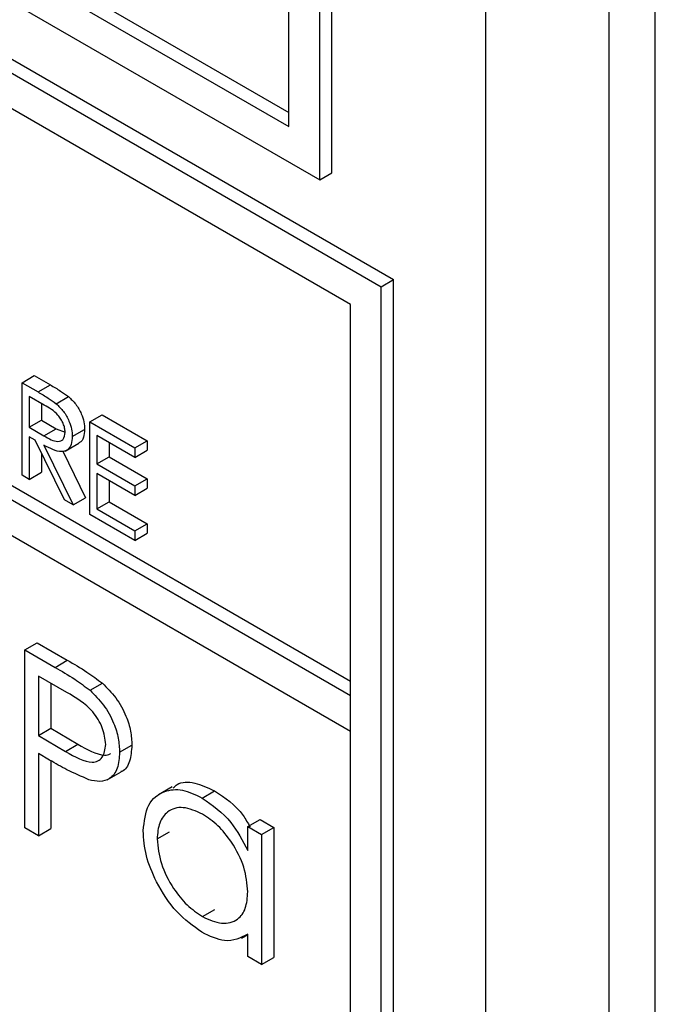
# Model space of a CAD drawing. Units: millimetres. Extents: x 5 to 415, y 5 to 292.
# Drawn here: x 276 to 277, y 198 to 199 of the extents above; entities that cross this region are included whole.
import ezdxf

# ---------------------------------------------------------------- set-up
doc = ezdxf.new("R2010")
doc.units = ezdxf.units.MM

msp = doc.modelspace()

# ---------------------------------------------------------------- linework, layer by layer
at = {"color": 7, "linetype": 'Continuous', "lineweight": 25}
for p, q in [((269.8627, 202.8059), (276.315, 199.081)), ((269.845, 202.7957), (276.2974, 199.0708)), ((276.2532, 199.0453), (269.8892, 202.7191)), ((276.2532, 198.4839), (269.8892, 202.1577)), ((269.8892, 202.1067), (276.2532, 198.4329)), ((276.6907, 196.0828), (276.6907, 200.982)), ((276.4476, 196.2486), (276.4476, 200.9437)), ((276.6244, 196.0445), (276.6244, 200.9438)), ((274.2821, 200.4077), (276.1648, 199.3208)), ((274.2644, 200.3975), (276.1648, 199.3004)), ((274.2202, 200.372), (276.209, 199.2239)), ((276.2266, 199.2341), (276.2266, 199.8465)), ((276.209, 199.2239), (276.209, 199.8363)), ((276.1648, 199.3004), (276.1648, 199.8108)), ((276.2532, 198.5043), (274.8566, 199.3105)), ((276.209, 199.2239), (276.2266, 199.2341)), ((276.2974, 199.0708), (276.315, 199.081)), ((276.315, 196.6314), (276.315, 199.081)), ((276.2974, 196.6212), (276.2974, 199.0708)), ((276.2532, 196.6977), (276.2532, 199.0453)), ((275.7818, 198.9329), (275.7994, 198.9432)), ((275.7994, 198.9432), (275.8224, 198.9299)), ((275.7818, 198.9329), (275.8047, 198.9197)), ((275.7818, 198.8003), (275.7818, 198.9329)), ((275.8047, 198.9197), (275.8224, 198.9299)), ((275.8136, 198.901), (275.7921, 198.9134)), ((275.7921, 198.9134), (275.7921, 198.8692)), ((275.8308, 198.9028), (275.8485, 198.913)), ((275.8097, 198.9032), (275.8097, 198.8794)), ((275.7921, 198.8692), (275.8097, 198.8794)), ((275.8097, 198.8794), (275.8308, 198.867)), ((275.879, 198.8768), (275.8967, 198.887)), ((275.8967, 198.887), (275.9615, 198.8496)), ((275.7921, 198.8692), (275.8131, 198.8568)), ((275.8131, 198.8568), (275.8308, 198.867)), ((275.8308, 198.867), (275.8436, 198.8619)), ((275.8539, 198.8558), (275.8716, 198.866)), ((275.879, 198.8768), (275.9438, 198.8394)), ((275.879, 198.7441), (275.879, 198.8768)), ((275.8004, 198.8507), (275.7921, 198.8555)), ((275.7921, 198.8555), (275.7921, 198.7943)), ((275.8427, 198.7651), (275.8004, 198.8507)), ((275.9438, 198.8258), (275.8893, 198.8573)), ((275.8893, 198.8573), (275.8893, 198.8164)), ((275.8132, 198.8434), (275.8554, 198.7577)), ((275.8435, 198.8347), (275.8633, 198.8462)), ((275.907, 198.8471), (275.907, 198.8266)), ((275.9438, 198.8394), (275.9615, 198.8496)), ((275.9438, 198.8394), (275.9438, 198.8258)), ((275.9438, 198.8258), (275.9615, 198.836)), ((275.9615, 198.8496), (275.9615, 198.836)), ((275.8097, 198.8319), (275.8097, 198.8045)), ((275.8401, 198.8348), (275.8731, 198.7679)), ((275.8893, 198.8164), (275.907, 198.8266)), ((275.907, 198.8266), (275.9615, 198.7952)), ((275.8893, 198.8164), (275.9438, 198.785)), ((275.7921, 198.7943), (275.7818, 198.8003)), ((275.7921, 198.7943), (275.8097, 198.8045)), ((275.9438, 198.7714), (275.8893, 198.8028)), ((275.8893, 198.8028), (275.8893, 198.7518)), ((275.9438, 198.785), (275.9615, 198.7952)), ((275.9615, 198.7952), (275.9615, 198.7816)), ((275.907, 198.7926), (275.907, 198.762)), ((275.9438, 198.785), (275.9438, 198.7714)), ((275.9438, 198.7714), (275.9615, 198.7816)), ((275.8554, 198.7577), (275.8427, 198.7651)), ((275.8554, 198.7577), (275.8731, 198.7679)), ((275.8893, 198.7518), (275.907, 198.762)), ((275.8893, 198.7518), (275.9438, 198.7203)), ((275.907, 198.762), (275.9615, 198.7305)), ((275.9438, 198.7067), (275.879, 198.7441)), ((275.9438, 198.7203), (275.9615, 198.7305)), ((275.9615, 198.7305), (275.9615, 198.7169)), ((275.9438, 198.7203), (275.9438, 198.7067)), ((275.9438, 198.7067), (275.9615, 198.7169)), ((275.7857, 198.5496), (275.8034, 198.5598)), ((275.8034, 198.5598), (275.8467, 198.5348)), ((275.7857, 198.5496), (275.8291, 198.5246)), ((275.7857, 198.2944), (275.7857, 198.5496)), ((275.8291, 198.5246), (275.8467, 198.5348)), ((275.846, 198.4887), (275.8056, 198.512)), ((275.8056, 198.512), (275.8056, 198.4269)), ((275.8232, 198.5018), (275.8232, 198.4371)), ((275.8794, 198.4917), (275.8971, 198.5019)), ((276.2532, 198.4329), (276.2532, 198.4839)), ((275.8056, 198.4269), (275.8232, 198.4371)), ((275.8056, 198.4269), (275.8442, 198.404)), ((275.8232, 198.4371), (275.8619, 198.4142)), ((275.8442, 198.404), (275.8619, 198.4142)), ((275.9217, 198.4027), (275.9394, 198.4129)), ((275.8214, 198.3916), (275.8056, 198.4008)), ((275.8056, 198.4008), (275.8056, 198.283)), ((275.8232, 198.3906), (275.8232, 198.2932)), ((275.9041, 198.3632), (275.924, 198.3747)), ((275.9974, 198.3533), (275.9775, 198.3418)), ((276.0405, 198.3371), (276.0582, 198.3473)), ((276.1058, 198.2961), (276.1235, 198.3063)), ((276.1235, 198.3063), (276.1434, 198.2949)), ((275.8056, 198.283), (275.7857, 198.2944)), ((275.8056, 198.283), (275.8232, 198.2932)), ((275.9755, 198.2784), (275.9932, 198.2886)), ((276.1058, 198.2616), (276.1058, 198.2961)), ((276.1058, 198.2961), (276.1257, 198.2847)), ((276.1257, 198.2847), (276.1434, 198.2949)), ((276.1257, 198.2847), (276.1257, 198.0982)), ((276.1434, 198.2949), (276.1434, 198.1084)), ((276.0406, 198.1669), (276.0583, 198.1771)), ((276.0969, 198.136), (276.1058, 198.1412)), ((276.1058, 198.1096), (276.1058, 198.1419)), ((276.1257, 198.0982), (276.1058, 198.1096)), ((276.1257, 198.0982), (276.1434, 198.1084))]:
    msp.add_line(p, q, dxfattribs=at)
for points, knots in [([(275.8224, 198.9299), (275.8273, 198.9271), (275.836, 198.9221), (275.8447, 198.9158), (275.8485, 198.913)], [0, 0, 0, 0, 0.5602397, 1, 1, 1, 1]), ([(275.8047, 198.9197), (275.8096, 198.9169), (275.8183, 198.9119), (275.827, 198.9056), (275.8308, 198.9028)], [0, 0, 0, 0, 0.5602397, 1, 1, 1, 1]), ([(275.8485, 198.913), (275.8521, 198.9096), (275.8593, 198.9027), (275.8669, 198.8893), (275.871, 198.8766), (275.8714, 198.8695), (275.8716, 198.866)], [0, 0, 0, 0, 0.279797, 0.5595, 0.779626, 1, 1, 1, 1]), ([(275.8436, 198.8618), (275.8435, 198.8638), (275.8433, 198.8678), (275.841, 198.8744), (275.8377, 198.8808), (275.8292, 198.8922), (275.8205, 198.8971), (275.8136, 198.901)], [0, 0, 0, 0, 0.125307, 0.250617, 0.375954, 0.501281, 1, 1, 1, 1]), ([(275.8308, 198.9028), (275.8344, 198.8994), (275.8416, 198.8925), (275.8492, 198.8791), (275.8534, 198.8664), (275.8537, 198.8593), (275.8539, 198.8558)], [0, 0, 0, 0, 0.279797, 0.5595, 0.779626, 1, 1, 1, 1]), ([(275.8716, 198.866), (275.8713, 198.8621), (275.8706, 198.8542), (275.867, 198.8476), (275.8636, 198.8467), (275.8632, 198.8466)], [0, 0, 0, 0, 0.465016, 0.929382, 1, 1, 1, 1]), ([(275.8131, 198.8568), (275.8202, 198.8528), (275.829, 198.8477), (275.8377, 198.8492), (275.8423, 198.8526), (275.8431, 198.8581), (275.8436, 198.8618)], [0, 0, 0, 0, 0.499827, 0.625498, 0.751208, 1, 1, 1, 1]), ([(275.8539, 198.8558), (275.8536, 198.8518), (275.853, 198.8437), (275.8474, 198.8359), (275.8344, 198.8322), (275.8219, 198.8388), (275.8132, 198.8434)], [0, 0, 0, 0, 0.18712, 0.373979, 0.560911, 1, 1, 1, 1]), ([(275.8467, 198.5348), (275.8562, 198.5294), (275.873, 198.5197), (275.8897, 198.5073), (275.8971, 198.5019)], [0, 0, 0, 0, 0.560314, 1, 1, 1, 1]), ([(275.8291, 198.5246), (275.8385, 198.5192), (275.8554, 198.5095), (275.872, 198.4971), (275.8794, 198.4917)], [0, 0, 0, 0, 0.560314, 1, 1, 1, 1]), ([(275.8971, 198.5019), (275.9038, 198.4952), (275.9172, 198.4819), (275.9311, 198.4566), (275.9384, 198.4328), (275.9391, 198.4195), (275.9394, 198.4129)], [0, 0, 0, 0, 0.279705, 0.559381, 0.779509, 1, 1, 1, 1]), ([(275.9019, 198.414), (275.9009, 198.4219), (275.8994, 198.4338), (275.8912, 198.45), (275.8756, 198.4719), (275.8591, 198.4812), (275.846, 198.4887)], [0, 0, 0, 0, 0.248969, 0.374729, 0.500383, 1, 1, 1, 1]), ([(275.8794, 198.4917), (275.8861, 198.485), (275.8995, 198.4717), (275.9134, 198.4464), (275.9207, 198.4226), (275.9214, 198.4093), (275.9217, 198.4027)], [0, 0, 0, 0, 0.279705, 0.559381, 0.779509, 1, 1, 1, 1]), ([(275.8442, 198.404), (275.8577, 198.3962), (275.8746, 198.3864), (275.8909, 198.3898), (275.8994, 198.3966), (275.9009, 198.4071), (275.9019, 198.414)], [0, 0, 0, 0, 0.499721, 0.62535, 0.751083, 1, 1, 1, 1]), ([(275.8619, 198.4142), (275.8751, 198.4068), (275.8916, 198.3975), (275.9064, 198.3989), (275.9087, 198.4009), (275.9089, 198.4011)], [0, 0, 0, 0, 0.782951, 0.979784, 1, 1, 1, 1]), ([(275.9394, 198.4129), (275.9388, 198.4049), (275.9375, 198.3891), (275.9303, 198.3768), (275.9242, 198.375), (275.9238, 198.375)], [0, 0, 0, 0, 0.486653, 0.971789, 1, 1, 1, 1]), ([(275.9217, 198.4027), (275.9212, 198.3946), (275.9201, 198.3784), (275.9091, 198.3643), (275.894, 198.3597), (275.8831, 198.3621), (275.8776, 198.3634)], [0, 0, 0, 0, 0.280099, 0.559324, 0.779458, 1, 1, 1, 1]), ([(275.8776, 198.3634), (275.8672, 198.3679), (275.8485, 198.3759), (275.8296, 198.3868), (275.8214, 198.3916)], [0, 0, 0, 0, 0.559694, 1, 1, 1, 1]), ([(275.9986, 198.3515), (276.0004, 198.3534), (276.0081, 198.3608), (276.0294, 198.3606), (276.0486, 198.3517), (276.0582, 198.3473)], [0, 0, 0, 0, 0.139892, 0.569854, 1, 1, 1, 1]), ([(275.9557, 198.2901), (275.9572, 198.3035), (275.9603, 198.3303), (275.9837, 198.3479), (276.0113, 198.3511), (276.0308, 198.3417), (276.0405, 198.3371)], [0, 0, 0, 0, 0.279413, 0.559191, 0.779548, 1, 1, 1, 1]), ([(276.0582, 198.3473), (276.0731, 198.3375), (276.0927, 198.3246), (276.1058, 198.3014), (276.109, 198.2957)], [0, 0, 0, 0, 0.758352, 1, 1, 1, 1]), ([(276.0405, 198.3371), (276.0551, 198.3268), (276.0812, 198.3083), (276.0983, 198.2759), (276.1058, 198.2616)], [0, 0, 0, 0, 0.5590621, 1, 1, 1, 1]), ([(276.0408, 198.314), (276.0313, 198.3182), (276.0124, 198.3266), (275.9909, 198.3196), (275.9779, 198.3027), (275.9763, 198.2865), (275.9755, 198.2784)], [0, 0, 0, 0, 0.279767, 0.559291, 0.779719, 1, 1, 1, 1]), ([(276.1058, 198.2025), (276.1048, 198.2141), (276.1027, 198.2375), (276.0848, 198.2721), (276.0633, 198.299), (276.0483, 198.309), (276.0408, 198.314)], [0, 0, 0, 0, 0.27966, 0.55921, 0.779487, 1, 1, 1, 1]), ([(276.0399, 198.1444), (276.0275, 198.1533), (276.0027, 198.171), (275.9752, 198.2132), (275.9582, 198.2548), (275.9565, 198.2783), (275.9557, 198.2901)], [0, 0, 0, 0, 0.279573, 0.559333, 0.779589, 1, 1, 1, 1]), ([(275.9755, 198.2784), (275.9769, 198.2667), (275.9795, 198.2434), (275.9969, 198.209), (276.0183, 198.1823), (276.0332, 198.1721), (276.0406, 198.1669)], [0, 0, 0, 0, 0.279429, 0.559146, 0.77957, 1, 1, 1, 1]), ([(276.0406, 198.1669), (276.0501, 198.1628), (276.069, 198.1545), (276.0911, 198.1605), (276.1039, 198.1777), (276.1052, 198.1942), (276.1058, 198.2025)], [0, 0, 0, 0, 0.279822, 0.559387, 0.779603, 1, 1, 1, 1]), ([(276.1058, 198.1419), (276.0954, 198.1365), (276.0767, 198.1267), (276.0511, 198.139), (276.0399, 198.1444)], [0, 0, 0, 0, 0.558763, 1, 1, 1, 1])]:
    msp.add_open_spline(points, degree=3, knots=knots, dxfattribs=at)

doc.saveas('drawing.dxf')
